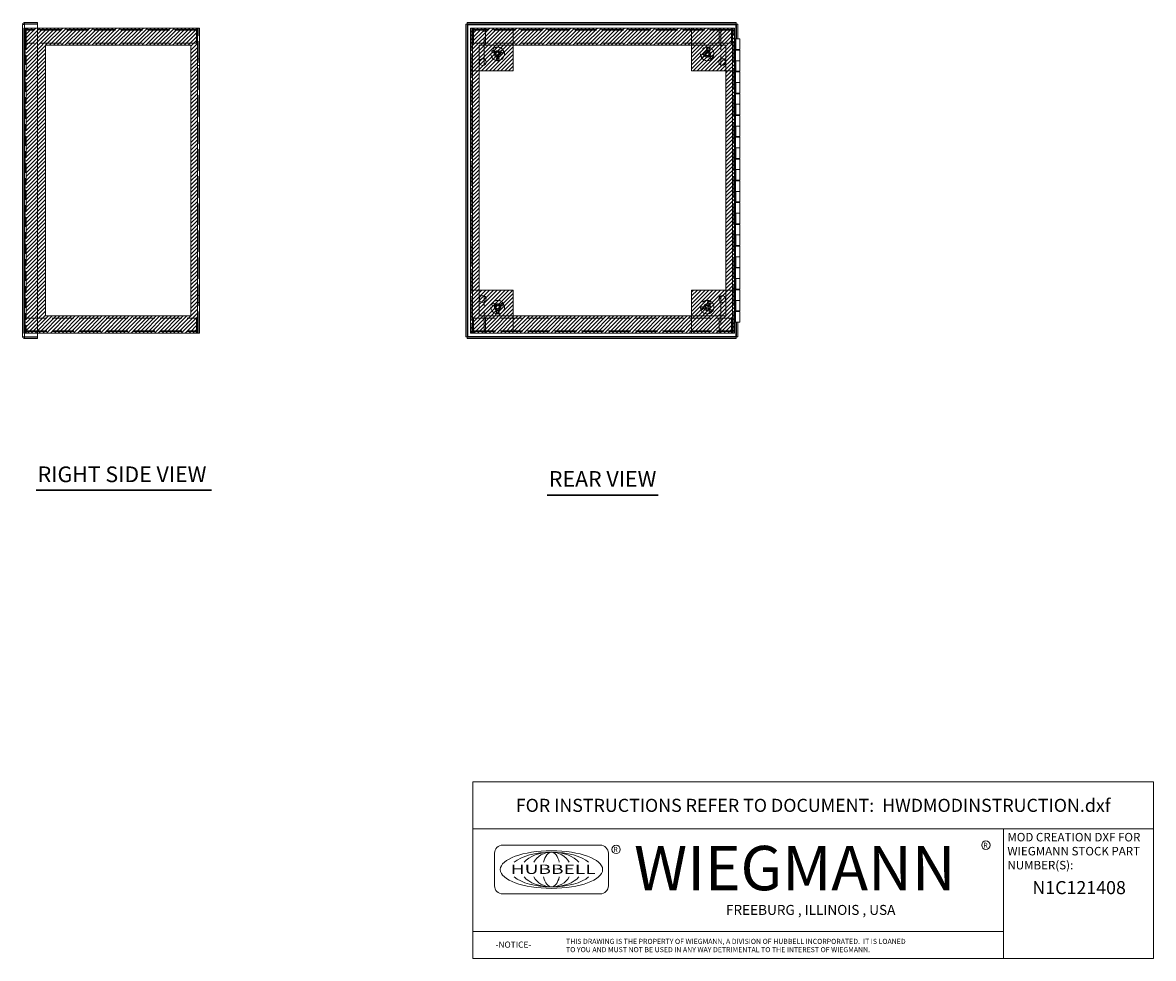
# Model space of a CAD drawing. Units: inches. Extents: x 4.1 to 99.7, y 3.7 to 60.9.
# Drawn here: x 47.8 to 99.7, y 3.7 to 46.7 of the extents above; entities that cross this region are included whole.
import ezdxf
from ezdxf.enums import TextEntityAlignment as Align

# ---------------------------------------------------------------- set-up
doc = ezdxf.new("R2010")
doc.units = ezdxf.units.IN
doc.header["$LTSCALE"] = 6
doc.header["$MEASUREMENT"] = 0
doc.linetypes.add('DASHED', pattern=[0.2067, 0.1654, -0.0413])
doc.layers.get('0').update_dxf_attribs({"lineweight": 0})
for name, color, linetype, lineweight in [('Hatch (ANSI)', 7, 'Continuous', 5), ('Hidden (ANSI)', 7, 'DASHED', 5), ('Hidden Narrow (ANSI)', 7, 'DASHED', 5), ('Sketch Geometry (ANSI)', 7, 'Continuous', 5), ('Symbol (ANSI)', 7, 'Continuous', 5), ('Title (ANSI)', 7, 'Continuous', 5), ('Visible (ANSI)', 7, 'Continuous', 5), ('Visible Narrow (ANSI)', 7, 'Continuous', 5), ('WORK AREA', 1, 'Continuous', 0)]:
    doc.layers.add(name, color=color, linetype=linetype, lineweight=lineweight)
doc.styles.add('ITALICC_120', font='italicc.shx')
doc.styles.add('Note Text (ANSI)', font='RomanS.shx')
doc.styles.add('ROMANS', font='romans.shx')
doc.styles.add('SANSSERIF_114', font='tahoma.ttf')
doc.styles.add('SANSSERIF_117', font='tahoma.ttf')
doc.styles.add('Text Style168', font='tahoma.ttf')
doc.styles.add('Text Style189', font='romans.shx')
doc.styles.add('Text Style190', font='romans.shx')
doc.styles.add('Text Style38', font='tahoma.ttf')

# ---------------------------------------------------------------- blocks, each defined once
blk = doc.blocks.new('Title Blocks MOD CENTER')
for p, q in [((7.1047, 2.903), (7.1047, 1.9116)), ((11.1672, 2.903), (11.1672, 1.9116)), ((8.0796, 2.7779), (7.3325, 2.7779)), ((7.2703, 2.7157), (7.2703, 2.4668)), ((8.1419, 2.4668), (8.1419, 2.7157)), ((7.3325, 2.4046), (8.0796, 2.4046)), ((7.1047, 2.1179), (11.1672, 2.1179))]:
    blk.add_line(p, q)
for centre in [(8.2005, 2.7458), (11.0331, 2.7774)]:
    blk.add_circle(centre, 0.0324)
for centre, start, end in [((7.3325, 2.7157), 90, 180), ((8.0796, 2.7157), 0, 90), ((7.3325, 2.4668), 180, 270), ((8.0796, 2.4668), 270, 0)]:
    blk.add_arc(centre, 0.0622, start, end)
blk.add_ellipse((7.7061, 2.5912), major_axis=(0.3917, 0), ratio=0.366879)
for major_axis, ratio, start_param, end_param in [((-0.3135, 0), 0.421972, 3.575305, 5.849473), ((-0.2315, 0), 0.571448, 3.575305, 5.849473), ((-0.1495, 0), 0.884738, 3.575305, 5.849473), ((0, 0.1323), 0.499645, 5.146101, 7.420269), ((-0.3135, 0), 0.421972, 0.433712, 2.70788), ((-0.2315, 0), 0.571448, 0.433712, 2.70788), ((-0.1495, 0), 0.884738, 0.433712, 2.70788), ((0, 0.1323), 0.499645, 2.004509, 4.278677)]:
    blk.add_ellipse((7.7061, 2.5912), major_axis=major_axis, ratio=ratio, start_param=start_param, end_param=end_param)
at = {"layer": 'Title (ANSI)'}
for p, q in [((12.3152, 3.262), (7.1047, 3.262)), ((7.1047, 3.262), (7.1047, 2.903)), ((12.3152, 2.903), (12.3152, 3.262)), ((7.1047, 2.903), (12.3152, 2.903)), ((11.1672, 2.903), (12.3152, 2.903)), ((11.1672, 1.9116), (11.1672, 2.903)), ((12.3152, 2.903), (12.3152, 1.9116)), ((7.1047, 1.9116), (11.1672, 1.9116)), ((12.3152, 1.9116), (11.1672, 1.9116))]:
    blk.add_line(p, q, dxfattribs=at)
for s, height, style, p in [('WIEGMANN', 0.33951, 'SANSSERIF_117', (8.3384, 2.4327)), ('R', 0.038, 'SANSSERIF_114', (11.0134, 2.7584)), ('R', 0.038, 'SANSSERIF_114', (8.18, 2.7263)), ('-NOTICE-', 0.04687, 'Text Style189', (7.278, 1.9935)), ('THIS DRAWING IS THE PROPERTY OF WIEGMANN, A DIVISION OF HUBBELL INCORPORATED.  IT IS LOANED', 0.039062, 'Text Style190', (7.8176, 2.0222)), ('TO YOU AND MUST NOT BE USED IN ANY WAY DETRIMENTAL TO THE INTEREST OF WIEGMANN.', 0.039062, 'Text Style190', (7.8176, 1.9589))]:
    blk.add_text(s, height=height, dxfattribs=dict(style=style)).set_placement(p)
at = {"style": 'ITALICC_120'}
blk.add_text('FREEBURG , ILLINOIS , USA', height=0.076255, dxfattribs=at).set_placement((9.691, 2.2824), align=Align.MIDDLE_CENTER)
at = {"insert": (7.3936, 2.6297), "char_height": 0.0715672, "attachment_point": 1, "line_spacing_factor": 0.301756, "style": 'ROMANS'}
blk.add_mtext('\\FRomanS|b0|i0;\\W1.50;\\H0.0716;{\\fSansSerif|b0|i0;\\W1.50;\\H0.0716;\\fSansSerif|b0|i0;\\W1.50;\\H0.0716;HUBBELL}', dxfattribs=at)
at = {"layer": 'Title (ANSI)', "insert": (9.71, 3.0825), "char_height": 0.1, "attachment_point": 5, "style": 'Note Text (ANSI)'}
blk.add_mtext('\\fTahoma|b0|i0;\\H0.1000;FOR INSTRUCTIONS REFER TO DOCUMENT:  HWDMODINSTRUCTION.dxf', dxfattribs=at)
at = {"layer": 'Title (ANSI)', "insert": (11.1972, 2.8716), "char_height": 0.065, "attachment_point": 1, "line_spacing_factor": 0.987884, "style": 'Note Text (ANSI)'}
blk.add_mtext('\\fTahoma|b0|i0;\\H0.0650;MOD CREATION DXF FOR\\P\\fTahoma|b0|i0;\\H0.0650;WIEGMANN STOCK PART\\P\\fTahoma|b0|i0;\\H0.0650;NUMBER(S):', dxfattribs=at)
at = {"layer": 'Title (ANSI)', "style": 'Text Style38'}
blk.add_attdef('PART_NUMBER_001', (11.3887, 2.403), '', height=0.1, dxfattribs=at)
for tag, p in [('PART_NUMBER_(2)', (11.7412, 2.328)), ('PART_NUMBER_(3)', (11.7412, 2.203)), ('PART_NUMBER_(4)', (11.7412, 2.078))]:
    blk.add_attdef(tag, text='', height=0.1, dxfattribs=at).set_placement(p, align=Align.MIDDLE_CENTER)

msp = doc.modelspace()

# ---------------------------------------------------------------- hatches: boundary and pattern name
at = {"layer": 'Hatch (ANSI)'}
h = msp.add_hatch(dxfattribs=at)
h.set_pattern_fill('ANSI31', color=5, style=0)
h.paths.add_polyline_path([(55.498, 33.218), (55.498, 45.643), (48.814, 45.643), (48.814, 33.218)], flags=0)
h.paths.add_polyline_path([(55.799, 32.431), (55.799, 46.431), (47.923, 46.431), (47.923, 32.431)])
h = msp.add_hatch(dxfattribs=at)
h.set_pattern_fill('ANSI31', color=5, style=0)
h.paths.add_polyline_path([(68.344, 46.431), (68.344, 44.462), (70.313, 44.462), (70.313, 46.431)])
h = msp.add_hatch(dxfattribs=at)
h.set_pattern_fill('ANSI31', color=5, style=0)
h.paths.add_polyline_path([(70.313, 45.643), (78.501, 45.643), (78.501, 46.431), (70.313, 46.431)])
h = msp.add_hatch(dxfattribs=at)
h.set_pattern_fill('ANSI31', color=5, style=0)
h.paths.add_polyline_path([(80.469, 46.431), (78.501, 46.431), (78.501, 44.462), (80.469, 44.462)])
h = msp.add_hatch(dxfattribs=at)
h.set_pattern_fill('ANSI31', color=5, style=0)
h.paths.add_polyline_path([(68.344, 34.399), (68.738, 34.399), (68.738, 44.462), (68.344, 44.462)])
h = msp.add_hatch(dxfattribs=at)
h.set_pattern_fill('ANSI31', color=5, style=0)
h.paths.add_polyline_path([(80.076, 44.462), (80.076, 34.399), (80.469, 34.399), (80.469, 44.462)])
h = msp.add_hatch(dxfattribs=at)
h.set_pattern_fill('ANSI31', color=5, style=0)
h.paths.add_polyline_path([(68.344, 32.431), (70.313, 32.431), (70.313, 34.399), (68.344, 34.399)])
h = msp.add_hatch(dxfattribs=at)
h.set_pattern_fill('ANSI31', color=5, style=0)
h.paths.add_polyline_path([(80.469, 32.431), (80.469, 34.399), (78.501, 34.399), (78.501, 32.431)])
h = msp.add_hatch(dxfattribs=at)
h.set_pattern_fill('ANSI31', color=5, style=0)
h.paths.add_polyline_path([(70.313, 33.218), (78.501, 33.218), (78.501, 32.431), (70.313, 32.431)])

# ---------------------------------------------------------------- linework, layer by layer
at = {"layer": 'Hidden (ANSI)'}
for p, q in [((47.829, 32.431), (47.829, 46.431)), ((47.923, 46.431), (47.829, 46.431)), ((47.891, 46.431), (47.891, 46.407)), ((47.891, 46.407), (47.891, 46.337)), ((55.737, 46.369), (47.891, 46.369)), ((47.891, 45.743), (47.891, 46.337)), ((47.923, 46.431), (48.455, 46.431)), ((47.923, 46.369), (47.923, 46.431)), ((55.737, 46.369), (55.737, 46.431)), ((55.757, 46.337), (55.757, 45.743)), ((55.768, 46.337), (55.768, 45.743)), ((55.768, 46.337), (55.83, 46.337)), ((55.83, 32.431), (55.83, 46.431)), ((68.406, 46.431), (68.406, 32.431)), ((68.468, 46.337), (68.406, 46.337)), ((68.468, 46.337), (68.468, 45.743)), ((68.48, 45.743), (68.48, 46.337)), ((68.5, 46.369), (68.5, 46.431)), ((80.314, 46.369), (68.5, 46.369)), ((68.969, 45.011), (68.969, 46.431)), ((69.04, 46.369), (69.04, 46.431)), ((69.04, 46.369), (69.04, 46.431)), ((69.04, 46.337), (69.04, 46.369)), ((69.04, 45.743), (69.04, 46.337)), ((79.773, 46.369), (79.773, 46.431)), ((79.773, 46.337), (79.773, 46.369)), ((79.773, 45.743), (79.773, 46.337)), ((79.774, 46.369), (79.774, 46.431)), ((79.844, 46.431), (79.844, 45.011)), ((80.314, 46.369), (80.314, 46.431)), ((80.334, 46.337), (80.334, 45.743)), ((80.345, 46.337), (80.345, 45.743)), ((80.345, 46.337), (80.407, 46.337)), ((80.407, 32.431), (80.407, 46.431)), ((47.891, 45.743), (47.829, 45.743)), ((47.891, 45.743), (47.891, 33.118)), ((55.757, 45.743), (47.891, 45.743)), ((55.768, 45.743), (55.83, 45.743)), ((68.468, 45.743), (68.406, 45.743)), ((80.334, 45.743), (68.48, 45.743)), ((80.345, 45.743), (80.407, 45.743)), ((55.892, 45.024), (55.83, 45.024)), ((55.892, 44.712), (55.83, 44.712)), ((55.892, 34.149), (55.83, 34.149)), ((55.892, 33.837), (55.83, 33.837)), ((68.969, 32.431), (68.969, 33.85)), ((79.844, 33.85), (79.844, 32.431)), ((47.891, 33.118), (47.829, 33.118)), ((47.891, 32.524), (47.891, 33.118)), ((47.891, 33.118), (55.757, 33.118)), ((55.757, 33.118), (55.757, 32.524)), ((55.768, 32.524), (55.768, 33.118)), ((55.768, 33.118), (55.83, 33.118)), ((68.468, 33.118), (68.406, 33.118)), ((68.468, 32.524), (68.468, 33.118)), ((68.48, 32.524), (68.48, 33.118)), ((68.48, 33.118), (80.334, 33.118)), ((69.04, 33.118), (69.04, 32.524)), ((79.773, 33.118), (79.773, 32.524)), ((80.334, 33.118), (80.334, 32.524)), ((80.345, 32.524), (80.345, 33.118)), ((80.345, 33.118), (80.407, 33.118)), ((47.829, 32.431), (47.923, 32.431)), ((47.891, 32.524), (47.891, 32.454)), ((47.891, 32.493), (55.737, 32.493)), ((47.891, 32.454), (47.891, 32.431)), ((47.923, 32.493), (47.923, 32.431)), ((48.455, 32.431), (47.923, 32.431)), ((55.737, 32.493), (55.737, 32.431)), ((55.768, 32.524), (55.83, 32.524)), ((68.468, 32.524), (68.406, 32.524)), ((68.5, 32.493), (80.314, 32.493)), ((68.5, 32.493), (68.5, 32.431)), ((69.04, 32.524), (69.04, 32.493)), ((69.04, 32.493), (69.04, 32.431)), ((69.04, 32.493), (69.04, 32.431)), ((79.773, 32.524), (79.773, 32.493)), ((79.773, 32.493), (79.773, 32.431)), ((79.774, 32.493), (79.774, 32.431)), ((80.314, 32.493), (80.314, 32.431)), ((80.345, 32.524), (80.407, 32.524))]:
    msp.add_line(p, q, dxfattribs=at)
for centre, radius in [((69.594, 45.243), 0.312), ((69.392, 45.36), 0.063), ((69.594, 45.243), 0.15), ((69.594, 45.243), 0.078), ((69.797, 45.36), 0.063), ((79.219, 45.243), 0.312), ((79.001, 45.16), 0.063), ((79.219, 45.243), 0.15), ((79.219, 45.243), 0.078), ((79.257, 45.474), 0.063), ((69.594, 45.01), 0.063), ((79.4, 45.096), 0.063), ((69.594, 33.618), 0.312), ((69.392, 33.735), 0.063), ((69.797, 33.735), 0.063), ((79.219, 33.618), 0.312), ((79.298, 33.838), 0.063), ((69.594, 33.618), 0.15), ((69.594, 33.618), 0.078), ((69.594, 33.385), 0.063), ((78.99, 33.576), 0.063), ((79.219, 33.618), 0.15), ((79.219, 33.618), 0.078), ((79.371, 33.44), 0.063)]:
    msp.add_circle(centre, radius, dxfattribs=at)
for centre, radius, start, end in [((47.923, 46.337), 0.0933, 90, 180), ((47.923, 46.337), 0.0313, 90, 180), ((47.923, 32.524), 0.0933, 180, 270), ((47.923, 32.524), 0.0313, 180, 270)]:
    msp.add_arc(centre, radius, start, end, dxfattribs=at)
for points, knots in [([(55.737, 46.431), (55.741, 46.431), (55.746, 46.409), (55.751, 46.377), (55.753, 46.365), (55.755, 46.351), (55.757, 46.337)], [0, 0, 0, 0, 1.128705, 1.128705, 1.128705, 1.570796, 1.570796, 1.570796, 1.570796]), ([(55.83, 46.337), (55.83, 46.372), (55.808, 46.407), (55.777, 46.422), (55.764, 46.428), (55.75, 46.431), (55.737, 46.431)], [0, 0, 0, 0, 1.128705, 1.128705, 1.128705, 1.570796, 1.570796, 1.570796, 1.570796]), ([(55.737, 46.369), (55.743, 46.369), (55.749, 46.356), (55.756, 46.34), (55.756, 46.339), (55.756, 46.338), (55.757, 46.337)], [0, 0, 0, 0, 1.483475, 1.483475, 1.483475, 1.570796, 1.570796, 1.570796, 1.570796]), ([(55.737, 46.369), (55.752, 46.369), (55.766, 46.356), (55.768, 46.34), (55.768, 46.339), (55.768, 46.338), (55.768, 46.337)], [0, 0, 0, 0, 1.483475, 1.483475, 1.483475, 1.570796, 1.570796, 1.570796, 1.570796]), ([(68.5, 46.431), (68.465, 46.431), (68.43, 46.409), (68.415, 46.377), (68.41, 46.365), (68.406, 46.351), (68.406, 46.337)], [0, 0, 0, 0, 1.128705, 1.128705, 1.128705, 1.570796, 1.570796, 1.570796, 1.570796]), ([(68.5, 46.369), (68.484, 46.369), (68.47, 46.356), (68.469, 46.34), (68.469, 46.339), (68.468, 46.338), (68.468, 46.337)], [0, 0, 0, 0, 1.483475, 1.483475, 1.483475, 1.570796, 1.570796, 1.570796, 1.570796]), ([(68.48, 46.337), (68.484, 46.372), (68.489, 46.407), (68.494, 46.422), (68.496, 46.428), (68.498, 46.431), (68.5, 46.431)], [0, 0, 0, 0, 1.128705, 1.128705, 1.128705, 1.570796, 1.570796, 1.570796, 1.570796]), ([(68.5, 46.369), (68.493, 46.369), (68.487, 46.356), (68.481, 46.34), (68.48, 46.339), (68.48, 46.338), (68.48, 46.337)], [0, 0, 0, 0, 1.483475, 1.483475, 1.483475, 1.570796, 1.570796, 1.570796, 1.570796]), ([(80.314, 46.431), (80.319, 46.431), (80.324, 46.409), (80.329, 46.377), (80.331, 46.365), (80.333, 46.351), (80.334, 46.337)], [0, 0, 0, 0, 1.128705, 1.128705, 1.128705, 1.570796, 1.570796, 1.570796, 1.570796]), ([(80.407, 46.337), (80.407, 46.372), (80.386, 46.407), (80.354, 46.422), (80.342, 46.428), (80.328, 46.431), (80.314, 46.431)], [0, 0, 0, 0, 1.128705, 1.128705, 1.128705, 1.570796, 1.570796, 1.570796, 1.570796]), ([(80.314, 46.369), (80.321, 46.369), (80.327, 46.356), (80.333, 46.34), (80.334, 46.339), (80.334, 46.338), (80.334, 46.337)], [0, 0, 0, 0, 1.483475, 1.483475, 1.483475, 1.570796, 1.570796, 1.570796, 1.570796]), ([(80.314, 46.369), (80.33, 46.369), (80.344, 46.356), (80.345, 46.34), (80.345, 46.339), (80.345, 46.338), (80.345, 46.337)], [0, 0, 0, 0, 1.483475, 1.483475, 1.483475, 1.570796, 1.570796, 1.570796, 1.570796]), ([(55.737, 32.431), (55.772, 32.431), (55.806, 32.452), (55.821, 32.484), (55.827, 32.496), (55.83, 32.51), (55.83, 32.524)], [0, 0, 0, 0, 1.128705, 1.128705, 1.128705, 1.570796, 1.570796, 1.570796, 1.570796]), ([(55.737, 32.493), (55.752, 32.493), (55.766, 32.506), (55.768, 32.521), (55.768, 32.522), (55.768, 32.523), (55.768, 32.524)], [0, 0, 0, 0, 1.483475, 1.483475, 1.483475, 1.570796, 1.570796, 1.570796, 1.570796]), ([(55.757, 32.524), (55.752, 32.489), (55.747, 32.455), (55.742, 32.44), (55.74, 32.434), (55.739, 32.431), (55.737, 32.431)], [0, 0, 0, 0, 1.128705, 1.128705, 1.128705, 1.570796, 1.570796, 1.570796, 1.570796]), ([(55.737, 32.493), (55.743, 32.493), (55.749, 32.506), (55.756, 32.521), (55.756, 32.522), (55.756, 32.523), (55.757, 32.524)], [0, 0, 0, 0, 1.483475, 1.483475, 1.483475, 1.570796, 1.570796, 1.570796, 1.570796]), ([(68.406, 32.524), (68.406, 32.489), (68.428, 32.455), (68.46, 32.44), (68.472, 32.434), (68.486, 32.431), (68.5, 32.431)], [0, 0, 0, 0, 1.128705, 1.128705, 1.128705, 1.570796, 1.570796, 1.570796, 1.570796]), ([(68.5, 32.493), (68.484, 32.493), (68.47, 32.506), (68.469, 32.521), (68.469, 32.522), (68.468, 32.523), (68.468, 32.524)], [0, 0, 0, 0, 1.483475, 1.483475, 1.483475, 1.570796, 1.570796, 1.570796, 1.570796]), ([(68.5, 32.431), (68.495, 32.431), (68.49, 32.452), (68.485, 32.484), (68.483, 32.496), (68.481, 32.51), (68.48, 32.524)], [0, 0, 0, 0, 1.128705, 1.128705, 1.128705, 1.570796, 1.570796, 1.570796, 1.570796]), ([(68.5, 32.493), (68.493, 32.493), (68.487, 32.506), (68.481, 32.521), (68.48, 32.522), (68.48, 32.523), (68.48, 32.524)], [0, 0, 0, 0, 1.483475, 1.483475, 1.483475, 1.570796, 1.570796, 1.570796, 1.570796]), ([(80.314, 32.431), (80.349, 32.431), (80.383, 32.452), (80.398, 32.484), (80.404, 32.496), (80.407, 32.51), (80.407, 32.524)], [0, 0, 0, 0, 1.128705, 1.128705, 1.128705, 1.570796, 1.570796, 1.570796, 1.570796]), ([(80.314, 32.493), (80.33, 32.493), (80.344, 32.506), (80.345, 32.521), (80.345, 32.522), (80.345, 32.523), (80.345, 32.524)], [0, 0, 0, 0, 1.483475, 1.483475, 1.483475, 1.570796, 1.570796, 1.570796, 1.570796]), ([(80.334, 32.524), (80.33, 32.489), (80.325, 32.455), (80.32, 32.44), (80.318, 32.434), (80.316, 32.431), (80.314, 32.431)], [0, 0, 0, 0, 1.128705, 1.128705, 1.128705, 1.570796, 1.570796, 1.570796, 1.570796]), ([(80.314, 32.493), (80.321, 32.493), (80.327, 32.506), (80.333, 32.521), (80.334, 32.522), (80.334, 32.523), (80.334, 32.524)], [0, 0, 0, 0, 1.483475, 1.483475, 1.483475, 1.570796, 1.570796, 1.570796, 1.570796])]:
    msp.add_open_spline(points, degree=3, knots=knots, dxfattribs=at)
at = {"layer": 'Hidden Narrow (ANSI)'}
for p, q in [((47.891, 46.337), (47.829, 46.337)), ((55.757, 46.337), (47.891, 46.337)), ((47.923, 46.431), (47.923, 32.431)), ((80.334, 46.337), (68.48, 46.337)), ((47.829, 32.524), (47.891, 32.524)), ((47.891, 32.524), (55.757, 32.524)), ((68.48, 32.524), (80.334, 32.524))]:
    msp.add_line(p, q, dxfattribs=at)
for centre in [(69.594, 45.243), (79.219, 45.243), (69.594, 33.618), (79.219, 33.618)]:
    msp.add_circle(centre, 0.095, dxfattribs=at)
at = {"layer": 'Sketch Geometry (ANSI)', "color": 5}
for p, q in [((47.829, 32.431), (47.829, 46.431)), ((47.829, 46.431), (55.892, 46.431)), ((55.892, 46.431), (55.892, 32.431)), ((68.344, 46.431), (80.469, 46.431)), ((68.344, 32.431), (68.344, 46.431)), ((68.344, 46.431), (70.313, 46.431)), ((68.344, 44.462), (68.344, 46.431)), ((70.313, 46.431), (70.313, 44.462)), ((78.501, 46.431), (70.313, 46.431)), ((70.313, 46.431), (70.313, 45.643)), ((78.501, 44.462), (78.501, 46.431)), ((78.501, 46.431), (80.469, 46.431)), ((78.501, 45.643), (78.501, 46.431)), ((80.469, 46.431), (80.469, 32.431)), ((80.469, 46.431), (80.469, 44.462)), ((48.814, 45.643), (55.498, 45.643)), ((48.814, 33.218), (48.814, 45.643)), ((55.498, 45.643), (55.498, 33.218)), ((68.738, 45.643), (80.076, 45.643)), ((68.738, 33.218), (68.738, 45.643)), ((70.313, 45.643), (78.501, 45.643)), ((80.076, 45.643), (80.076, 33.218)), ((70.313, 44.462), (68.344, 44.462)), ((68.738, 44.462), (68.344, 44.462)), ((68.344, 44.462), (68.344, 34.399)), ((68.738, 34.399), (68.738, 44.462)), ((80.469, 44.462), (78.501, 44.462)), ((80.076, 44.462), (80.469, 44.462)), ((80.076, 34.399), (80.076, 44.462)), ((80.469, 44.462), (80.469, 34.399)), ((68.344, 32.431), (68.344, 34.399)), ((68.344, 34.399), (70.313, 34.399)), ((68.344, 34.399), (68.738, 34.399)), ((70.313, 34.399), (70.313, 32.431)), ((78.501, 32.431), (78.501, 34.399)), ((78.501, 34.399), (80.469, 34.399)), ((80.469, 34.399), (80.076, 34.399)), ((80.469, 34.399), (80.469, 32.431)), ((55.498, 33.218), (48.814, 33.218)), ((80.076, 33.218), (68.738, 33.218)), ((55.892, 32.431), (47.829, 32.431)), ((80.469, 32.431), (68.344, 32.431)), ((70.313, 32.431), (68.344, 32.431)), ((80.469, 32.431), (78.501, 32.431))]:
    msp.add_line(p, q, dxfattribs=at)
at = {"layer": 'Symbol (ANSI)', "lineweight": 30}
for p, q in [((48.387, 25.211), (56.453, 25.211)), ((71.875, 24.984), (76.971, 24.984))]:
    msp.add_line(p, q, dxfattribs=at)
at = {"layer": 'Visible (ANSI)'}
for p, q in [((47.767, 32.274), (47.767, 46.587)), ((47.86, 46.681), (48.455, 46.681)), ((47.86, 46.681), (47.86, 46.619)), ((47.86, 46.619), (48.455, 46.619)), ((47.86, 46.608), (48.455, 46.608)), ((48.455, 46.681), (48.455, 46.619)), ((48.455, 32.254), (48.455, 46.608)), ((48.455, 46.431), (55.799, 46.431)), ((55.892, 46.431), (55.799, 46.431)), ((55.892, 46.431), (55.892, 32.431)), ((68.125, 46.608), (68.187, 46.608)), ((68.125, 32.254), (68.125, 46.608)), ((68.187, 32.254), (68.187, 46.608)), ((68.198, 46.681), (68.198, 46.619)), ((68.198, 46.681), (80.552, 46.681)), ((68.198, 46.619), (80.552, 46.619)), ((68.344, 32.431), (68.344, 46.431)), ((68.438, 46.431), (68.344, 46.431)), ((80.376, 46.431), (68.438, 46.431)), ((80.469, 46.431), (80.376, 46.431)), ((80.469, 46.431), (80.469, 32.431)), ((80.552, 46.681), (80.552, 46.619)), ((80.625, 46.608), (80.563, 46.608)), ((80.563, 46.608), (80.563, 45.931)), ((80.625, 46.608), (80.625, 45.931)), ((80.511, 45.931), (80.469, 45.931)), ((80.541, 45.931), (80.511, 45.931)), ((80.511, 32.931), (80.511, 45.931)), ((80.541, 45.446), (80.541, 45.931)), ((80.541, 45.931), (80.721, 45.931)), ((80.721, 45.446), (80.721, 45.931)), ((80.517, 44.931), (80.517, 45.446)), ((80.517, 45.446), (80.541, 45.446)), ((80.521, 45.416), (80.521, 45.446)), ((80.521, 45.416), (80.521, 44.931)), ((80.521, 45.416), (80.721, 45.416)), ((80.721, 45.446), (80.541, 45.446)), ((80.563, 45.446), (80.563, 45.416)), ((80.571, 45.446), (80.571, 45.416)), ((80.671, 45.446), (80.671, 45.416)), ((80.721, 45.416), (80.721, 44.931)), ((68.969, 44.725), (68.969, 45.011)), ((79.844, 45.011), (79.844, 44.725)), ((80.541, 44.931), (80.517, 44.931)), ((80.721, 44.931), (80.541, 44.931)), ((80.541, 44.446), (80.541, 44.931)), ((80.541, 44.931), (80.721, 44.931)), ((80.721, 44.446), (80.721, 44.931)), ((80.517, 44.446), (80.541, 44.446)), ((80.517, 43.931), (80.517, 44.446)), ((80.521, 44.416), (80.521, 44.446)), ((80.521, 44.416), (80.721, 44.416)), ((80.521, 44.416), (80.521, 43.931)), ((80.721, 44.446), (80.541, 44.446)), ((80.563, 44.446), (80.563, 44.416)), ((80.571, 44.446), (80.571, 44.416)), ((80.671, 44.446), (80.671, 44.416)), ((80.721, 44.416), (80.721, 43.931)), ((80.541, 43.931), (80.517, 43.931)), ((80.721, 43.931), (80.541, 43.931)), ((80.541, 43.931), (80.721, 43.931)), ((80.541, 43.446), (80.541, 43.931)), ((80.721, 43.446), (80.721, 43.931)), ((80.517, 43.446), (80.541, 43.446)), ((80.517, 42.931), (80.517, 43.446)), ((80.521, 43.416), (80.521, 43.446)), ((80.521, 43.416), (80.721, 43.416)), ((80.521, 43.416), (80.521, 42.931)), ((80.721, 43.446), (80.541, 43.446)), ((80.563, 43.446), (80.563, 43.416)), ((80.571, 43.446), (80.571, 43.416)), ((80.671, 43.446), (80.671, 43.416)), ((80.721, 43.416), (80.721, 42.931)), ((80.541, 42.931), (80.517, 42.931)), ((80.721, 42.931), (80.541, 42.931)), ((80.541, 42.931), (80.721, 42.931)), ((80.541, 42.446), (80.541, 42.931)), ((80.721, 42.446), (80.721, 42.931)), ((80.517, 42.446), (80.541, 42.446)), ((80.517, 41.931), (80.517, 42.446)), ((80.521, 42.416), (80.521, 42.446)), ((80.521, 42.416), (80.721, 42.416)), ((80.521, 42.416), (80.521, 41.931)), ((80.721, 42.446), (80.541, 42.446)), ((80.563, 42.446), (80.563, 42.416)), ((80.571, 42.446), (80.571, 42.416)), ((80.671, 42.446), (80.671, 42.416)), ((80.721, 42.416), (80.721, 41.931)), ((80.541, 41.931), (80.517, 41.931)), ((80.721, 41.931), (80.541, 41.931)), ((80.541, 41.931), (80.721, 41.931)), ((80.541, 41.446), (80.541, 41.931)), ((80.721, 41.446), (80.721, 41.931)), ((80.517, 41.446), (80.541, 41.446)), ((80.517, 40.931), (80.517, 41.446)), ((80.521, 41.416), (80.521, 41.446)), ((80.521, 41.416), (80.721, 41.416)), ((80.521, 41.416), (80.521, 40.931)), ((80.721, 41.446), (80.541, 41.446)), ((80.563, 41.446), (80.563, 41.416)), ((80.571, 41.446), (80.571, 41.416)), ((80.671, 41.446), (80.671, 41.416)), ((80.721, 41.416), (80.721, 40.931)), ((80.541, 40.931), (80.517, 40.931)), ((80.721, 40.931), (80.541, 40.931)), ((80.541, 40.931), (80.721, 40.931)), ((80.541, 40.446), (80.541, 40.931)), ((80.721, 40.446), (80.721, 40.931)), ((80.517, 40.446), (80.541, 40.446)), ((80.517, 39.931), (80.517, 40.446)), ((80.521, 40.416), (80.521, 40.446)), ((80.521, 40.416), (80.721, 40.416)), ((80.521, 40.416), (80.521, 39.931)), ((80.721, 40.446), (80.541, 40.446)), ((80.563, 40.446), (80.563, 40.416)), ((80.571, 40.446), (80.571, 40.416)), ((80.671, 40.446), (80.671, 40.416)), ((80.721, 40.416), (80.721, 39.931)), ((80.541, 39.931), (80.517, 39.931)), ((80.721, 39.931), (80.541, 39.931)), ((80.541, 39.931), (80.721, 39.931)), ((80.541, 39.446), (80.541, 39.931)), ((80.721, 39.446), (80.721, 39.931)), ((80.517, 39.446), (80.541, 39.446)), ((80.517, 38.931), (80.517, 39.446)), ((80.521, 39.416), (80.521, 39.446)), ((80.521, 39.416), (80.721, 39.416)), ((80.521, 39.416), (80.521, 38.931)), ((80.721, 39.446), (80.541, 39.446)), ((80.563, 39.446), (80.563, 39.416)), ((80.571, 39.446), (80.571, 39.416)), ((80.671, 39.446), (80.671, 39.416)), ((80.721, 39.416), (80.721, 38.931)), ((80.541, 38.931), (80.517, 38.931)), ((80.517, 38.446), (80.541, 38.446)), ((80.517, 37.931), (80.517, 38.446)), ((80.521, 38.416), (80.521, 38.446)), ((80.721, 38.931), (80.541, 38.931)), ((80.541, 38.931), (80.721, 38.931)), ((80.541, 38.446), (80.541, 38.931)), ((80.721, 38.446), (80.541, 38.446)), ((80.563, 38.446), (80.563, 38.416)), ((80.571, 38.446), (80.571, 38.416)), ((80.671, 38.446), (80.671, 38.416)), ((80.721, 38.446), (80.721, 38.931)), ((80.541, 37.931), (80.517, 37.931)), ((80.521, 38.416), (80.721, 38.416)), ((80.521, 38.416), (80.521, 37.931)), ((80.721, 37.931), (80.541, 37.931)), ((80.541, 37.931), (80.721, 37.931)), ((80.541, 37.446), (80.541, 37.931)), ((80.721, 38.416), (80.721, 37.931)), ((80.721, 37.446), (80.721, 37.931)), ((80.517, 37.446), (80.541, 37.446)), ((80.517, 36.931), (80.517, 37.446)), ((80.521, 37.416), (80.521, 37.446)), ((80.521, 37.416), (80.721, 37.416)), ((80.521, 37.416), (80.521, 36.931)), ((80.721, 37.446), (80.541, 37.446)), ((80.563, 37.446), (80.563, 37.416)), ((80.571, 37.446), (80.571, 37.416)), ((80.671, 37.446), (80.671, 37.416)), ((80.721, 37.416), (80.721, 36.931)), ((80.541, 36.931), (80.517, 36.931)), ((80.721, 36.931), (80.541, 36.931)), ((80.541, 36.931), (80.721, 36.931)), ((80.541, 36.446), (80.541, 36.931)), ((80.721, 36.446), (80.721, 36.931)), ((80.517, 36.446), (80.541, 36.446)), ((80.517, 35.931), (80.517, 36.446)), ((80.521, 36.416), (80.521, 36.446)), ((80.521, 36.416), (80.721, 36.416)), ((80.521, 36.416), (80.521, 35.931)), ((80.721, 36.446), (80.541, 36.446)), ((80.563, 36.446), (80.563, 36.416)), ((80.571, 36.446), (80.571, 36.416)), ((80.671, 36.446), (80.671, 36.416)), ((80.721, 36.416), (80.721, 35.931)), ((80.541, 35.931), (80.517, 35.931)), ((80.721, 35.931), (80.541, 35.931)), ((80.541, 35.931), (80.721, 35.931)), ((80.541, 35.446), (80.541, 35.931)), ((80.721, 35.446), (80.721, 35.931)), ((80.517, 35.446), (80.541, 35.446)), ((80.517, 34.931), (80.517, 35.446)), ((80.521, 35.416), (80.521, 35.446)), ((80.521, 35.416), (80.721, 35.416)), ((80.521, 35.416), (80.521, 34.931)), ((80.721, 35.446), (80.541, 35.446)), ((80.563, 35.446), (80.563, 35.416)), ((80.571, 35.446), (80.571, 35.416)), ((80.671, 35.446), (80.671, 35.416)), ((80.721, 35.416), (80.721, 34.931)), ((80.541, 34.931), (80.517, 34.931)), ((80.721, 34.931), (80.541, 34.931)), ((80.541, 34.931), (80.721, 34.931)), ((80.541, 34.446), (80.541, 34.931)), ((80.721, 34.446), (80.721, 34.931)), ((80.517, 34.446), (80.541, 34.446)), ((80.517, 33.931), (80.517, 34.446)), ((80.521, 34.416), (80.521, 34.446)), ((80.521, 34.416), (80.721, 34.416)), ((80.521, 34.416), (80.521, 33.931)), ((80.721, 34.446), (80.541, 34.446)), ((80.563, 34.446), (80.563, 34.416)), ((80.571, 34.446), (80.571, 34.416)), ((80.671, 34.446), (80.671, 34.416)), ((80.721, 34.416), (80.721, 33.931)), ((68.969, 33.85), (68.969, 34.136)), ((79.844, 34.136), (79.844, 33.85)), ((80.541, 33.931), (80.517, 33.931)), ((80.721, 33.931), (80.541, 33.931)), ((80.541, 33.931), (80.721, 33.931)), ((80.541, 33.446), (80.541, 33.931)), ((80.721, 33.446), (80.721, 33.931)), ((80.517, 32.931), (80.517, 33.446)), ((80.517, 33.446), (80.541, 33.446)), ((80.521, 33.416), (80.521, 33.446)), ((80.521, 33.416), (80.721, 33.416)), ((80.521, 33.416), (80.521, 32.931)), ((80.721, 33.446), (80.541, 33.446)), ((80.563, 33.446), (80.563, 33.416)), ((80.571, 33.446), (80.571, 33.416)), ((80.671, 33.446), (80.671, 33.416)), ((80.721, 33.416), (80.721, 32.931)), ((80.469, 32.931), (80.511, 32.931)), ((80.511, 32.931), (80.517, 32.931)), ((80.721, 32.931), (80.521, 32.931)), ((80.563, 32.931), (80.563, 32.254)), ((80.625, 32.931), (80.625, 32.254)), ((47.86, 32.254), (48.455, 32.254)), ((48.455, 32.243), (47.86, 32.243)), ((47.86, 32.181), (47.86, 32.243)), ((55.799, 32.431), (48.455, 32.431)), ((48.455, 32.181), (48.455, 32.243)), ((55.799, 32.431), (55.892, 32.431)), ((68.125, 32.254), (68.187, 32.254)), ((68.198, 32.181), (68.198, 32.243)), ((80.552, 32.243), (68.198, 32.243)), ((68.344, 32.431), (68.438, 32.431)), ((68.438, 32.431), (80.376, 32.431)), ((80.376, 32.431), (80.469, 32.431)), ((80.552, 32.181), (80.552, 32.243)), ((80.625, 32.254), (80.563, 32.254)), ((47.86, 32.181), (48.455, 32.181)), ((80.552, 32.181), (68.198, 32.181))]:
    msp.add_line(p, q, dxfattribs=at)
for centre in [(68.907, 44.868), (79.907, 44.868), (68.907, 33.993), (79.907, 33.993)]:
    msp.add_circle(centre, 0.156, dxfattribs=at)
for points, knots in [([(47.767, 46.587), (47.767, 46.622), (47.789, 46.657), (47.82, 46.672), (47.833, 46.678), (47.847, 46.681), (47.86, 46.681)], [0, 0, 0, 0, 1.128705, 1.128705, 1.128705, 1.570796, 1.570796, 1.570796, 1.570796]), ([(47.767, 46.587), (47.767, 46.592), (47.789, 46.597), (47.82, 46.602), (47.833, 46.604), (47.847, 46.606), (47.86, 46.608)], [0, 0, 0, 0, 1.128705, 1.128705, 1.128705, 1.570796, 1.570796, 1.570796, 1.570796]), ([(47.834, 46.604), (47.839, 46.612), (47.848, 46.618), (47.858, 46.619), (47.859, 46.619), (47.859, 46.619), (47.86, 46.619)], [0.555831, 0.555831, 0.555831, 0.555831, 1.483475, 1.483475, 1.483475, 1.570796, 1.570796, 1.570796, 1.570796]), ([(68.187, 46.608), (68.187, 46.601), (68.2, 46.595), (68.216, 46.589), (68.216, 46.588), (68.217, 46.588), (68.218, 46.587)], [0, 0, 0, 0, 1.483475, 1.483475, 1.483475, 1.570796, 1.570796, 1.570796, 1.570796]), ([(68.218, 46.587), (68.212, 46.603), (68.206, 46.617), (68.199, 46.619), (68.199, 46.619), (68.198, 46.619), (68.198, 46.619)], [0, 0, 0, 0, 1.483475, 1.483475, 1.483475, 1.570796, 1.570796, 1.570796, 1.570796]), ([(80.552, 46.619), (80.546, 46.619), (80.539, 46.606), (80.533, 46.59), (80.533, 46.589), (80.532, 46.588), (80.532, 46.587)], [0, 0, 0, 0, 1.483475, 1.483475, 1.483475, 1.570796, 1.570796, 1.570796, 1.570796]), ([(80.532, 46.587), (80.547, 46.594), (80.562, 46.6), (80.563, 46.606), (80.563, 46.607), (80.563, 46.607), (80.563, 46.608)], [0, 0, 0, 0, 1.483475, 1.483475, 1.483475, 1.570796, 1.570796, 1.570796, 1.570796]), ([(47.767, 32.274), (47.767, 32.239), (47.789, 32.205), (47.82, 32.19), (47.833, 32.184), (47.847, 32.181), (47.86, 32.181)], [0, 0, 0, 0, 1.128705, 1.128705, 1.128705, 1.570796, 1.570796, 1.570796, 1.570796]), ([(47.767, 32.274), (47.767, 32.269), (47.789, 32.264), (47.82, 32.259), (47.833, 32.257), (47.847, 32.256), (47.86, 32.254)], [0, 0, 0, 0, 1.128705, 1.128705, 1.128705, 1.570796, 1.570796, 1.570796, 1.570796]), ([(68.218, 32.274), (68.203, 32.268), (68.189, 32.261), (68.187, 32.255), (68.187, 32.254), (68.187, 32.254), (68.187, 32.254)], [0, 0, 0, 0, 1.483475, 1.483475, 1.483475, 1.570796, 1.570796, 1.570796, 1.570796]), ([(68.198, 32.243), (68.204, 32.243), (68.211, 32.256), (68.217, 32.271), (68.218, 32.272), (68.218, 32.273), (68.218, 32.274)], [0, 0, 0, 0, 1.483475, 1.483475, 1.483475, 1.570796, 1.570796, 1.570796, 1.570796]), ([(80.532, 32.274), (80.538, 32.258), (80.545, 32.244), (80.551, 32.243), (80.551, 32.243), (80.552, 32.243), (80.552, 32.243)], [0, 0, 0, 0, 1.483475, 1.483475, 1.483475, 1.570796, 1.570796, 1.570796, 1.570796]), ([(80.563, 32.254), (80.563, 32.26), (80.55, 32.266), (80.535, 32.273), (80.534, 32.273), (80.533, 32.274), (80.532, 32.274)], [0, 0, 0, 0, 1.483475, 1.483475, 1.483475, 1.570796, 1.570796, 1.570796, 1.570796])]:
    msp.add_open_spline(points, degree=3, knots=knots, dxfattribs=at)
msp.add_open_spline([(47.86, 32.243), (47.85, 32.243), (47.84, 32.249), (47.834, 32.258)], degree=3, dxfattribs=at)
at = {"layer": 'Visible Narrow (ANSI)'}
for p, q in [((47.86, 46.608), (47.86, 32.254)), ((55.799, 32.431), (55.799, 46.431)), ((80.532, 46.587), (68.218, 46.587)), ((68.218, 46.587), (68.218, 32.274)), ((68.438, 46.431), (68.438, 32.431)), ((80.376, 32.431), (80.376, 46.431)), ((80.532, 45.931), (80.532, 46.587)), ((80.532, 32.274), (80.532, 32.931)), ((68.218, 32.274), (80.532, 32.274))]:
    msp.add_line(p, q, dxfattribs=at)

# ---------------------------------------------------------------- block references
at = {"xscale": 6, "yscale": 6, "zscale": 6}
msp.add_blockref('Title Blocks MOD CENTER', (25.829, -7.75), dxfattribs=at).add_auto_attribs({'PART_NUMBER_001': 'N1C121408'})

# ---------------------------------------------------------------- texts
at = {"layer": 'Symbol (ANSI)', "char_height": 0.72, "attachment_point": 7, "style": 'Text Style168'}
for s, insert in [('RIGHT SIDE VIEW', (48.459, 25.359)), ('REAR VIEW', (71.947, 25.146))]:
    msp.add_mtext(s, dxfattribs=dict(at, insert=insert))
at = {"layer": 'WORK AREA', "color": 1}
for s, p in [('&RP,N1C1408-RS', (47.829, 32.431)), ('&RP,N1C1214-BACK', (68.344, 32.431))]:
    msp.add_text(s, height=0.03, dxfattribs=at).set_placement(p)

doc.saveas('drawing.dxf')
